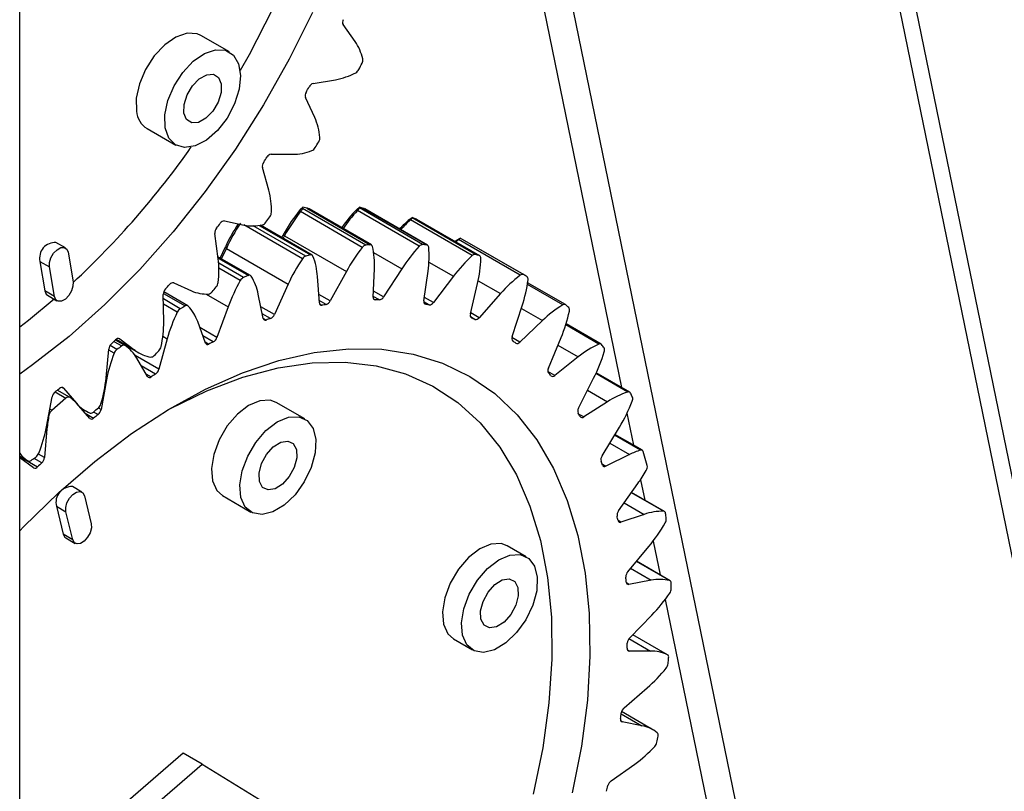
# Model space of a CAD drawing. Units: inches. Extents: x 0.1 to 10.9, y 0.1 to 8.2.
# Drawn here: x 2.6 to 2.7, y 5.7 to 5.7 of the extents above; entities that cross this region are included whole.
import ezdxf

# ---------------------------------------------------------------- set-up
doc = ezdxf.new("R2010")
doc.units = ezdxf.units.IN
doc.header["$MEASUREMENT"] = 0

msp = doc.modelspace()

# ---------------------------------------------------------------- linework, layer by layer
at = {"color": 7, "linetype": 'Continuous', "lineweight": 25}
for p, q in [((2.764140127332011, 5.342471516519033), (2.64373114760606, 5.929162714163428)), ((2.763232321338436, 5.341725324822624), (2.642782582781163, 5.928615119345898)), ((2.62423384506922, 5.182750225331261), (2.624233845069218, 5.917907160990095)), ((2.64604889616312, 5.737918706981309), (2.64526668985126, 5.739008617435082)), ((2.637881660077307, 5.737236298531722), (2.636025736767106, 5.738307700253275)), ((2.643329087636832, 5.735188141285149), (2.644786380478146, 5.735429335825845)), ((2.643424155440666, 5.732973764923839), (2.642819071519315, 5.734268777227617)), ((2.632526458612649, 5.732246115914653), (2.63438238192285, 5.7311747141931)), ((2.640598169176426, 5.730593059646076), (2.641977045181495, 5.730578716515208)), ((2.640441161422573, 5.72823775528231), (2.64002313535299, 5.729716605369867)), ((2.642503709982008, 5.726999095140323), (2.64265294278386, 5.727133033319803)), ((2.64265294278386, 5.727133033319803), (2.642628312564084, 5.727048731800902)), ((2.646744200889941, 5.724672680046051), (2.642628312564084, 5.727048731800902)), ((2.642920710135666, 5.727075794485269), (2.64265294278386, 5.727133033319803)), ((2.642920710135666, 5.727075794485269), (2.647036598461616, 5.724699742730413)), ((2.647114661496965, 5.724683948740505), (2.643058846541007, 5.727025320877073)), ((2.646180713296648, 5.727009895951187), (2.646346650682617, 5.727143883192592)), ((2.650225879267944, 5.724596712691265), (2.646204712096049, 5.726918083087842)), ((2.646346650682617, 5.727143883192592), (2.64633102374373, 5.727085811923133)), ((2.650446912069589, 5.724709760168286), (2.64633102374373, 5.727085811923133)), ((2.646605325178947, 5.727060413857574), (2.646346650682617, 5.727143883192592)), ((2.646605325178947, 5.727060413857574), (2.650721213504893, 5.724684362102711)), ((2.6507709551333, 5.724668686334384), (2.646696061031147, 5.727021072627607)), ((2.637555400036713, 5.72624600153779), (2.638833218099653, 5.725976356249166)), ((2.646523371287683, 5.724526990968077), (2.642502204115789, 5.726848361364654)), ((2.649593660368463, 5.726342623822014), (2.649775102733384, 5.726473579647373)), ((2.65366901598067, 5.723986936974648), (2.649647848808777, 5.726308307371224)), ((2.649775102733384, 5.726473579647373), (2.649770734303349, 5.726441538369111)), ((2.65388662262921, 5.724065486614272), (2.649770734303349, 5.726441538369111)), ((2.650022435580218, 5.726364096589164), (2.649775102733384, 5.726473579647373)), ((2.650022435580218, 5.726364096589164), (2.65413832390616, 5.723988044834291)), ((2.654161800273988, 5.723977721235591), (2.650067806562633, 5.726341133498511)), ((2.64325295560541, 5.724023257845669), (2.639889226544261, 5.725965097299456)), ((2.63714889478815, 5.723788443204104), (2.63692479054684, 5.725426848397886)), ((2.641280034010805, 5.725162201239144), (2.641379923725553, 5.725344547096958)), ((2.641370449572532, 5.725110005446377), (2.641462189717833, 5.725277474494913)), ((2.641379923725553, 5.725344547096958), (2.641462189718073, 5.725277474494782)), ((2.641462189717971, 5.725277474494832), (2.645483356889935, 5.722956104098215)), ((2.652548995583153, 5.724908773565605), (2.652686510700891, 5.725008235342717)), ((2.652686510700891, 5.725008235342717), (2.652882003848269, 5.725133129049831)), ((2.656796245216231, 5.722707676318636), (2.652775078044337, 5.725029046715212)), ((2.652882003848269, 5.725133129049831), (2.652890964290649, 5.725126490092786)), ((2.653034034310674, 5.725045488035849), (2.652882003848269, 5.725133129049831)), ((2.657006852616512, 5.722750438337949), (2.652890964290649, 5.725126490092786)), ((2.6571925993606, 5.722644944643406), (2.653034097095661, 5.725045596901635)), ((2.627213134213254, 5.724491684891563), (2.626594493109854, 5.724848818798747)), ((2.63728517154763, 5.723831298547866), (2.637619847892772, 5.72456778641413)), ((2.63737266539754, 5.723780789423429), (2.637677116054155, 5.724450762720542)), ((2.637619847892772, 5.72456778641413), (2.637677116054407, 5.724450762720434)), ((2.637677116054294, 5.724450762720462), (2.641698283226257, 5.722129392323845)), ((2.627385035201106, 5.724209338439322), (2.627706150358402, 5.722283885554943)), ((2.63924924656261, 5.722697462176104), (2.637130847101889, 5.723920388154067)), ((2.625547772583388, 5.723615769166331), (2.625868887740684, 5.721690316281952)), ((2.625547772583388, 5.723615769166331), (2.626166413686789, 5.723258635259148)), ((2.626487528844085, 5.721333182374769), (2.626166413686789, 5.723258635259148)), ((2.64723381133965, 5.721297356212452), (2.647308545589766, 5.723125033359158)), ((2.64908693137241, 5.723130257180524), (2.64789963775405, 5.72129931200758)), ((2.643729957722822, 5.720913389737679), (2.643606461126094, 5.722623015497291)), ((2.645483356889935, 5.722956104098215), (2.644432666206458, 5.721038097880871)), ((2.650527423361607, 5.721056000589587), (2.650799161324247, 5.722971718715167)), ((2.652449836080309, 5.722648991981973), (2.651145434855455, 5.720935171922552)), ((2.634250742402843, 5.722218345534245), (2.63540652078639, 5.72169782565605)), ((2.641698283226257, 5.722129392323845), (2.640801447789638, 5.72015581867116)), ((2.653556712770349, 5.72019328592174), (2.654020992515678, 5.722165588987534)), ((2.65973666180316, 5.720800495376814), (2.657275609167582, 5.722221230822128)), ((2.626487528844085, 5.721333182374769), (2.625868887740684, 5.721690316281952)), ((2.626040788728536, 5.721407969829712), (2.626659429831936, 5.721050835922528)), ((2.633601414464513, 5.719698886270534), (2.633574911836924, 5.721469944002557)), ((2.635169275160361, 5.720728331260048), (2.633605772862927, 5.721630921924175)), ((2.640073395690641, 5.719910405884169), (2.639753696057773, 5.72147390824898)), ((2.655516852211299, 5.721520210863817), (2.654116761612002, 5.719951656795911)), ((2.637793861186293, 5.720663696441891), (2.637065607009607, 5.718666961378682)), ((2.656271938717533, 5.718723377959906), (2.656921136784969, 5.720719880804101)), ((2.636324165890584, 5.718304873619069), (2.63581351268071, 5.719696579923474)), ((2.658237619445303, 5.719762448380809), (2.656764828920493, 5.71836491591885)), ((2.662052378115652, 5.718239176177802), (2.659776110170774, 5.719553237691795)), ((2.630738458661803, 5.718576225635669), (2.631753219516851, 5.717813378089912)), ((2.633834201271994, 5.718583083138213), (2.633286486268687, 5.716595972999015)), ((2.658628517268173, 5.71667041255218), (2.659451973843397, 5.718658332653271)), ((2.629856969980501, 5.716036234893389), (2.630028504139045, 5.717910864444658)), ((2.631080034416288, 5.718148198172705), (2.630467803880185, 5.718501631338161)), ((2.630491298976221, 5.718523244623876), (2.631975075066727, 5.717666678919341)), ((2.632543830572317, 5.716123155737783), (2.631850608697024, 5.717320214202739)), ((2.660567462859556, 5.717404566944325), (2.659046155588936, 5.7162010035327)), ((2.660587753467619, 5.714068099333799), (2.661571947416431, 5.716014795098685)), ((2.66391740527902, 5.715107726665138), (2.661741029945793, 5.716364121401896)), ((2.627076220415518, 5.715379445350104), (2.627933301396882, 5.714386796072398)), ((2.629884320989681, 5.715921716025737), (2.629526138624967, 5.7139768591041)), ((2.625977045011021, 5.712860629707023), (2.626343799369558, 5.71480804971213)), ((2.627241836011307, 5.714720575737117), (2.626319435454938, 5.713923231945096)), ((2.627476512325219, 5.714780816817276), (2.626677856760467, 5.715241870860996)), ((2.628794462737252, 5.713401075987604), (2.627930054880566, 5.714383830946212)), ((2.628186885611834, 5.714091837215794), (2.628515552516443, 5.713902101850395)), ((2.642779532849519, 5.713371476745349), (2.640923609539318, 5.714442878466901)), ((2.66246812648961, 5.714485282902363), (2.660923282296503, 5.713495451019019)), ((2.662117476711642, 5.710959168215864), (2.663246247596613, 5.712832674953906)), ((2.626009077264391, 5.712723294678872), (2.625846308882795, 5.710852625471679)), ((2.664738717993781, 5.711330641859057), (2.662959957898046, 5.712357498205073)), ((2.624233845069219, 5.710949361139129), (2.624774763909788, 5.710637095339234)), ((2.663908401491206, 5.711052530818186), (2.662365386674554, 5.710292683475282)), ((2.665060664583291, 5.710336111532038), (2.664801860781738, 5.711242825170075)), ((2.625137626901583, 5.710183330842777), (2.624233845069219, 5.710849013353912)), ((2.628277323012924, 5.708612984147337), (2.627658681909524, 5.708970118054521)), ((2.663192568986867, 5.707394667761382), (2.664447382421271, 5.709164222543736)), ((2.628440273130048, 5.708374250697038), (2.628888116176461, 5.706552964671253)), ((2.637424331384861, 5.708381294128278), (2.639280254695062, 5.707309892406726)), ((2.666180800524125, 5.707348627193233), (2.66403736284725, 5.708586007425715)), ((2.626620912253785, 5.707693455420164), (2.627068755300198, 5.705872169394377)), ((2.626620912253785, 5.707693455420164), (2.627239553357185, 5.70733632151298)), ((2.627687396403598, 5.705515035487193), (2.627239553357185, 5.70733632151298)), ((2.664864638588635, 5.707162676386113), (2.663348789409069, 5.70664529025601)), ((2.627687396403598, 5.705515035487193), (2.627068755300198, 5.705872169394377)), ((2.627231705417322, 5.705633435944079), (2.627850346520722, 5.705276302036895)), ((2.657192030068197, 5.704408891411009), (2.655954747861396, 5.705123159225377)), ((2.663795377307856, 5.703433126969269), (2.665155629289792, 5.705069673755331)), ((2.666542003718511, 5.70284838143281), (2.664357522685621, 5.704109455490381)), ((2.665321136395196, 5.702879590908377), (2.663857343054334, 5.702613161457029)), ((2.663916003578645, 5.699139594229809), (2.665359358808175, 5.700616260966595)), ((2.666378798235496, 5.698030721782945), (2.664111501648754, 5.699339604242124)), ((2.652455469706939, 5.699061574886755), (2.65369275191374, 5.698347307072387)), ((2.665270399229523, 5.69827360253011), (2.663882697173556, 5.698262504521741)), ((2.663552467119203, 5.694584569231881), (2.665055225743362, 5.6958771090924)), ((2.665426882637939, 5.693157994583839), (2.663387967140443, 5.694335035446523)), ((2.664713260194476, 5.693420341453143), (2.663424435452797, 5.693664757116745)), ((2.634869876634911, 5.69163572369015), (2.628977371620197, 5.686542109792713)), ((2.636107158841711, 5.690921455875781), (2.634869876634911, 5.69163572369015)), ((2.630214653826997, 5.685827841978345), (2.636107158841711, 5.690921455875781)), ((2.636107158841711, 5.690921455875781), (2.640322299980572, 5.688307952418104)), ((2.662710737188141, 5.689842845360022), (2.664248223951868, 5.690930034875498))]:
    msp.add_line(p, q, dxfattribs=at)
at = {"color": 1, "linetype": 'Continuous', "lineweight": 25}
for p, q in [((2.624233845069219, 5.915363316040185), (2.739105318305817, 5.355653547202815)), ((2.653757769068333, 5.762353132918467), (2.663391867417693, 5.715411113214717)), ((2.642622287118563, 5.723778916633854), (2.638805761043739, 5.725982150239703)), ((2.64283928750547, 5.723954855102147), (2.639431572426076, 5.72592208714377)), ((2.639818633549521, 5.725954193130787), (2.643144980053473, 5.724033934167919)), ((2.637142702432077, 5.72383371494145), (2.639110258547134, 5.722697868973413)), ((2.647257713508299, 5.724186242176202), (2.64908693137241, 5.723130257180524)), ((2.638796290485993, 5.722568072002308), (2.637179866257063, 5.723501213847186)), ((2.638586682454789, 5.72236477304848), (2.637196513486781, 5.723167300511435)), ((2.650859565299461, 5.723567035762645), (2.652449836080309, 5.722648991981973)), ((2.654064219081532, 5.722358798119799), (2.655516852211299, 5.721520210863817)), ((2.659556217957035, 5.720779936147834), (2.657258306496434, 5.7221064921975)), ((2.634681595730792, 5.720535101686691), (2.633579379372198, 5.721171397646576)), ((2.63357954117951, 5.721532738988283), (2.63499868395819, 5.720713485300456)), ((2.636360058403288, 5.721491413170074), (2.637793861186293, 5.720663696441891)), ((2.644432666206458, 5.721038097880871), (2.643689978495682, 5.721466842370219)), ((2.647629689094258, 5.721107533274201), (2.647235357797123, 5.721335175886527)), ((2.64789963775405, 5.72129931200758), (2.647249244154379, 5.72167477624069)), ((2.647258894844902, 5.721171993220998), (2.647371866715907, 5.721106775948056)), ((2.651145434855455, 5.720935171922552), (2.650558357779175, 5.721274084304734)), ((2.63448282181337, 5.720307780410533), (2.633584542828826, 5.720826345830335)), ((2.640801447789638, 5.72015581867116), (2.639919055302818, 5.720665213011038)), ((2.644168913852799, 5.720810328539607), (2.643718624968492, 5.721070274779407)), ((2.643742406241472, 5.720851174209127), (2.643896809940097, 5.720762038851211)), ((2.65087372243906, 5.720782532798554), (2.650524159326424, 5.720984331288078)), ((2.650564729982998, 5.720869548592085), (2.650634415031384, 5.720829320269935)), ((2.65686708163962, 5.720553643014978), (2.658237619445303, 5.719762448380809)), ((2.640548222548468, 5.719895798688301), (2.640013231161582, 5.720204642642021)), ((2.640072995095549, 5.719912365008636), (2.640266305040139, 5.719800769553001)), ((2.653847746949369, 5.719840663611495), (2.653563009201202, 5.720005039214679)), ((2.654116761612002, 5.719951656795911), (2.65357363997478, 5.720265194243246)), ((2.653605629934185, 5.719948806454835), (2.653630883933386, 5.719934227631415)), ((2.637065607009607, 5.718666961378682), (2.635956339335807, 5.71930732797618)), ((2.66190361552698, 5.71823536990255), (2.659752221883789, 5.719477343016624)), ((2.630713933878946, 5.718590383491453), (2.630738458661803, 5.718576225635669)), ((2.633546581811815, 5.71874912231833), (2.633834201271994, 5.718583083138213)), ((2.636827066832383, 5.718378960275155), (2.636154521836706, 5.718767212236982)), ((2.656764828920493, 5.71836491591885), (2.656255564348938, 5.71865890809821)), ((2.630562766413993, 5.717889325471678), (2.630115076009366, 5.718147771641088)), ((2.630367938981644, 5.718407684833116), (2.63087776822772, 5.718113366674094)), ((2.631753219516851, 5.717813378089912), (2.630504491856967, 5.718534253223704)), ((2.636296952228657, 5.718379040243578), (2.636539964806121, 5.718238752068726)), ((2.659248120547502, 5.718166207049108), (2.660567462859556, 5.717404566944325)), ((2.630378090472581, 5.717641714482256), (2.630022651655213, 5.71784690494392)), ((2.633286486268687, 5.716595972999015), (2.631747981974812, 5.717484132622859)), ((2.633066547978527, 5.716284719744977), (2.632140772124335, 5.716819158769749)), ((2.632444462444886, 5.716294745040326), (2.632778975641664, 5.716101634682295)), ((2.659046155588936, 5.7162010035327), (2.658592365474972, 5.716462970989358)), ((2.663799893722867, 5.715115759290185), (2.661719084322073, 5.716316984988455)), ((2.627007251948239, 5.715419259998785), (2.627076220415518, 5.715379445350104)), ((2.629847812497802, 5.715942791929486), (2.629884320989681, 5.715921716025737)), ((2.626533481511934, 5.715129500085405), (2.627241836011307, 5.714720575737117)), ((2.661175837393425, 5.715231305518053), (2.66246812648961, 5.714485282902363)), ((2.627933301396882, 5.714386796072398), (2.627921310446625, 5.714393718300637)), ((2.629526138624967, 5.7139768591041), (2.629346517831787, 5.714080551980837)), ((2.626140049834229, 5.713616006608126), (2.626121338203382, 5.713626808602686)), ((2.626319435454938, 5.713923231945096), (2.626191114160411, 5.713997310251626)), ((2.628494049105846, 5.71374261960456), (2.629045092884871, 5.713424508802108)), ((2.629328413602514, 5.713647464469379), (2.629037293927918, 5.713815524280269)), ((2.660923282296503, 5.713495451019019), (2.66058827987505, 5.713688843800444)), ((2.663735805691105, 5.713735278422257), (2.664160854090397, 5.711664235589737)), ((2.62595621856122, 5.71275380935869), (2.626009077264391, 5.712723294678872)), ((2.664619829506656, 5.711338254328436), (2.66293268089422, 5.712312224490858)), ((2.662621370053295, 5.711795518252361), (2.663908401491206, 5.711052530818186)), ((2.62423384506922, 5.710949643587076), (2.624768344490848, 5.710641083638853)), ((2.624233845069219, 5.710924324221973), (2.62539962678738, 5.710251332761104)), ((2.625846308882795, 5.710852625471679), (2.625449645185266, 5.711081614550094)), ((2.625674043767451, 5.710510498107071), (2.625165334654507, 5.710804169626999)), ((2.662365386674554, 5.710292683475282), (2.662122886659602, 5.710432675754094)), ((2.664621917140134, 5.709417711838263), (2.664894118806145, 5.708091412738388)), ((2.666122463283889, 5.707364901761504), (2.664028606724734, 5.708573659423974)), ((2.663561511593591, 5.70791495558764), (2.664864638588635, 5.707162676386113)), ((2.663348789409069, 5.70664529025601), (2.663155889780984, 5.70675664884097)), ((2.665440709975901, 5.705428154327421), (2.665893310515384, 5.703222864047889)), ((2.666510618121043, 5.702860923711524), (2.664354390683872, 5.704105687315465)), ((2.663979192426519, 5.703654278671801), (2.665321136395196, 5.702879590908377)), ((2.663857343054334, 5.702613161457029), (2.663703374916591, 5.702702045371001)), ((2.666221557223347, 5.701623486205292), (2.675975388852405, 5.654098067643504)), ((2.666372006728912, 5.69803434927587), (2.66411131846553, 5.699339416831176)), ((2.663868008770401, 5.699083185309706), (2.665270399229523, 5.69827360253011)), ((2.663882697173556, 5.698262504521741), (2.663770184620837, 5.698327456635881)), ((2.663424435452797, 5.693664757116745), (2.66335522593811, 5.693704710919134)), ((2.663360978327195, 5.6942009971584), (2.664713260194476, 5.693420341453143))]:
    msp.add_line(p, q, dxfattribs=at)
at = {"color": 7, "linetype": 'Continuous', "lineweight": 25, "flags": 128}
for points in [[(2.643288096511896, 5.739807943522876), (2.641771961506458, 5.736762438797762), (2.640093462141056, 5.733788878363314), (2.63826611270564, 5.730911203579723), (2.636304625943399, 5.728152583792301), (2.634224794592407, 5.725535229785535), (2.632043364231782, 5.723080214954908), (2.629777898456126, 5.720807305636312), (2.627446637463793, 5.718734801959129), (2.625068351197535, 5.716879390504356), (2.624233845069218, 5.716287879967235)], [(2.64068681225368, 5.740018552045648), (2.639152055855337, 5.737045013284988), (2.638580902227202, 5.736029846621553)], [(2.636025736767106, 5.738307700253275), (2.635771504886552, 5.738416924988615), (2.635123927359183, 5.738450932746354), (2.634401016445058, 5.738202914483861), (2.633667005951338, 5.737694907712171), (2.632987115931542, 5.736972051062296), (2.632421757597578, 5.736098573519786), (2.632021165518451, 5.735152087397482), (2.631820934058364, 5.734216692140939), (2.631838854661244, 5.733375501723615)], [(2.633694777971444, 5.732304100002063), (2.633676857368564, 5.733145290419388), (2.633877088828652, 5.73408068567593), (2.634277680907778, 5.735027171798234), (2.634843039241743, 5.735900649340746), (2.635522929261538, 5.736623505990619), (2.636256939755258, 5.737131512762309), (2.636979850669384, 5.737379531024802), (2.637627428196752, 5.737345523267063), (2.63814213223221, 5.737032511227608), (2.638478229063465, 5.736468307399775), (2.638605855012123, 5.735703043769632), (2.63851366995257, 5.734804717369024), (2.638209864931893, 5.733853148440883), (2.637721434359407, 5.732932888060368), (2.637091777434919, 5.732125705400782), (2.636376841939373, 5.731503322183695), (2.635640153028993, 5.731121039889225), (2.63494716874637, 5.731012825976856), (2.634359463786128, 5.731188295727591), (2.633929258313084, 5.73163185788404), (2.633694777971444, 5.732304100002063)], [(2.637350642514396, 5.735156209542586), (2.637339804108753, 5.734592615626299), (2.637145091673396, 5.733970087833741), (2.636796148411535, 5.733383400378099), (2.636346097771609, 5.732921871106158), (2.635863455883829, 5.7326557636658), (2.635421700600449, 5.732625590502549), (2.635088085158842, 5.732835945206988), (2.634913399485761, 5.733254803182237), (2.634924237891404, 5.733818397098523), (2.635118950326761, 5.734440924891081), (2.635467893588622, 5.735027612346723), (2.635917944228548, 5.735489141618665), (2.636400586116328, 5.735755249059022), (2.636842341399708, 5.735785422222275), (2.637175956841315, 5.735575067517835), (2.637350642514396, 5.735156209542586)], [(2.652589797359167, 5.724885219201679), (2.652609734153961, 5.724901125365832), (2.652775078044337, 5.725029046715212)], [(2.626166413686789, 5.723258635259148), (2.62617183288961, 5.723540432217291), (2.626269189107289, 5.723851696113569), (2.626443660738219, 5.724145039841392), (2.626668686058182, 5.724375804477361), (2.626910007002072, 5.724508858197541), (2.627130884643762, 5.724523944779166), (2.627297692364566, 5.724418767426947), (2.627385035201106, 5.724209338439322)], [(2.627706150358402, 5.722283885554943), (2.62770073115558, 5.7220020885968), (2.627603374937902, 5.72169082470052), (2.627428903306971, 5.721397480972699), (2.627203877987008, 5.72116671633673), (2.626962557043118, 5.721033662616549), (2.626741679401428, 5.721018576034925), (2.626574871680625, 5.721123753387143), (2.626487528844085, 5.721333182374769)], [(2.626486192311507, 5.721150843814343), (2.624810823804556, 5.719776886659333), (2.624233845069219, 5.719334564551952)], [(2.625868887740684, 5.721690316281952), (2.625956230577225, 5.721480887294327), (2.626040788728536, 5.721407969829712)], [(2.624233845069219, 5.706087240820927), (2.624489250876766, 5.706353670770274), (2.626770935107973, 5.708583572403594), (2.629114283975424, 5.710609215882553), (2.631500430211904, 5.712414291916919), (2.633910161970949, 5.71398426709583), (2.636324077509335, 5.715306500902277), (2.638722741398504, 5.71637034748711), (2.641086841007215, 5.71716724138316), (2.643397341995484, 5.717690766469343), (2.645635641567908, 5.717936707629493), (2.647783718252427, 5.717903084689997), (2.649824276998627, 5.717590168362995), (2.651740888427313, 5.717000478066762), (2.653518121110209, 5.716138761640828), (2.65514166581475, 5.715011957119176), (2.656598450713603, 5.713629136869264), (2.657876746631338, 5.712001434546657), (2.658966261480851, 5.710141955453385), (2.659858223129199, 5.708065671021751), (2.660545450025653, 5.705789298273163), (2.661022409023327, 5.703331165222504), (2.661285259928819, 5.700711063311745), (2.661331886421191, 5.697950088060871), (2.661161913091342, 5.695070469219178), (2.660776708464583, 5.692095391784391), (2.660179373982071, 5.689048809330695)], [(2.6337995940084, 5.713917709707654), (2.634052142634756, 5.714055169029154), (2.636416008840446, 5.715201810341986), (2.638752373314138, 5.716081639704854), (2.64104130301792, 5.716687150723855), (2.643263269610615, 5.717013177392471), (2.645399316056696, 5.717056938166118), (2.647431218361035, 5.716818059693306), (2.649341641049599, 5.716298580000939), (2.651114285069606, 5.715502931106587), (2.652734026847293, 5.714437901206082), (2.654187047316919, 5.713112576759014), (2.655460949820157, 5.711538264966269), (2.656544865870014, 5.709728397300977), (2.657429547876932, 5.707698414915916), (2.658107448045957, 5.705465636905044), (2.658572782771868, 5.703049112543094), (2.658821581982857, 5.700469458763881), (2.658851723011778, 5.697748684263888), (2.658662948706001, 5.694910001731831), (2.658256869621344, 5.691977629806182), (2.657636950281375, 5.688976586450286)], [(2.640923609539318, 5.714442878466901), (2.64052820270821, 5.714585516963223), (2.63985756562815, 5.714553055436167), (2.639126188117678, 5.714241505017233), (2.638399056278196, 5.713678548328358), (2.637740778964608, 5.712914206541845), (2.637209847005028, 5.712016394779684), (2.636853436034023, 5.711064887556924), (2.636703214730448, 5.71014423046593), (2.636772530916363, 5.709336227929472)], [(2.638628454226564, 5.70826482620792), (2.638559138040649, 5.709072828744378), (2.638709359344224, 5.709993485835373), (2.639065770315229, 5.710944993058131), (2.639596702274809, 5.711842804820293), (2.640254979588397, 5.712607146606805), (2.640982111427879, 5.71317010329568), (2.641713488938351, 5.713481653714615), (2.642384126018411, 5.713514115241671), (2.642934433620452, 5.713264603527714), (2.643315514499049, 5.712755288783494), (2.643493507945792, 5.712031425859124), (2.643452598461827, 5.711157333152058), (2.643196421034332, 5.710210677635208), (2.642747738151956, 5.709275573805578), (2.642146417257811, 5.708435109742063), (2.641445888352195, 5.707763964365025), (2.640708396502592, 5.707321771886486), (2.63999947109627, 5.707147823048693), (2.639382103266647, 5.707257573969247), (2.63891114885466, 5.707641272797223), (2.638628454226564, 5.70826482620792)], [(2.642230613545153, 5.711378613760096), (2.642253468937495, 5.710834955446941), (2.642090046102671, 5.710216048874267), (2.641765224685851, 5.709616116957362), (2.641328455803232, 5.709126493892179), (2.640846233557875, 5.708821720351947), (2.640391971915277, 5.708748195345389), (2.640034828092635, 5.708917112388245), (2.639829173999427, 5.709302755391978), (2.639806318607086, 5.709846413705134), (2.63996974144191, 5.710465320277807), (2.64029456285873, 5.711065252194712), (2.640731331741348, 5.711554875259895), (2.641213553986706, 5.711859648800127), (2.641667815629303, 5.711933173806686), (2.642024959451946, 5.711764256763829), (2.642230613545153, 5.711378613760096)], [(2.636772530916363, 5.709336227929472), (2.637055225544459, 5.708712674518775), (2.637424331384861, 5.708381294128278)], [(2.627239553357185, 5.70733632151298), (2.627228125661014, 5.707608150669557), (2.627309837078426, 5.707917603955894), (2.627472247786836, 5.708217569914347), (2.627690632228145, 5.708462381446938), (2.627931743350824, 5.708614768217054), (2.628158874172122, 5.708651530720334), (2.628337446083444, 5.708567072198906), (2.628440273130048, 5.708374250697038)], [(2.628888116176461, 5.706552964671253), (2.628899543872632, 5.706281135514674), (2.62881783245522, 5.705971682228338), (2.62865542174681, 5.705671716269885), (2.6284370373055, 5.705426904737294), (2.628195926182821, 5.705274517967178), (2.627968795361523, 5.705237755463898), (2.627790223450202, 5.705322213985326), (2.627687396403598, 5.705515035487193)], [(2.627068755300198, 5.705872169394377), (2.627171582346802, 5.70567934789251), (2.627231705417322, 5.705633435944079)], [(2.655954747861396, 5.705123159225377), (2.655559341030287, 5.7052657977217), (2.654888703950228, 5.705233336194643), (2.654157326439755, 5.704921785775709), (2.653430194600273, 5.704358829086835), (2.652771917286686, 5.703594487300322), (2.652240985327106, 5.70269667553816), (2.6518845743561, 5.701745168315401), (2.651734353052525, 5.700824511224407), (2.65180366923844, 5.700016508687949)], [(2.653040951445241, 5.69930224087358), (2.652971635259326, 5.700110243410038), (2.653121856562901, 5.701030900501033), (2.653478267533906, 5.701982407723792), (2.654009199493486, 5.702880219485953), (2.654667476807074, 5.703644561272467), (2.655394608646556, 5.704207517961341), (2.656125986157028, 5.704519068380276), (2.656796623237088, 5.704551529907332), (2.65734693083913, 5.704302018193374), (2.657728011717726, 5.703792703449155), (2.65790600516447, 5.703068840524787), (2.657865095680505, 5.702194747817719), (2.657608918253009, 5.70124809230087), (2.657160235370634, 5.700312988471238), (2.656558914476489, 5.699472524407724), (2.655858385570872, 5.698801379030686), (2.65512089372127, 5.698359186552147), (2.654411968314947, 5.698185237714355), (2.653794600485325, 5.698294988634908), (2.653323646073337, 5.698678687462883), (2.653040951445241, 5.69930224087358)], [(2.656643110763831, 5.702416028425757), (2.656665966156172, 5.701872370112602), (2.656502543321348, 5.701253463539929), (2.656177721904528, 5.700653531623023), (2.65574095302191, 5.70016390855784), (2.655258730776552, 5.699859135017608), (2.654804469133956, 5.699785610011049), (2.654447325311312, 5.699954527053905), (2.654241671218105, 5.70034017005764), (2.654218815825763, 5.700883828370795), (2.654382238660587, 5.701502734943468), (2.654707060077407, 5.702102666860372), (2.655143828960026, 5.702592289925556), (2.655626051205384, 5.702897063465787), (2.65608031284798, 5.702970588472348), (2.656437456670623, 5.702801671429491), (2.656643110763831, 5.702416028425757)], [(2.65180366923844, 5.700016508687949), (2.652086363866537, 5.699392955277252), (2.652455469706939, 5.699061574886755)]]:
    msp.add_lwpolyline(points, dxfattribs=at)
at = {"color": 7, "linetype": 'Continuous', "lineweight": 25}
for centre, radius, start, end in [((2.64557291767162, 5.739156373465922), 0.0003400107683762386, 149.2878214468893, 205.757477298282), ((2.643366995936458, 5.736055532571211), 0.003265579230123104, 12.78402870668576, 34.78854896127057), ((2.576689280120998, 5.771656591194137), 0.07816558077494783, 332.9437012241893, 333.2714702254829), ((2.64613085110401, 5.736709218229926), 0.0004263793399399722, 330.6981379661124, 9.300856558595063), ((2.643994625272246, 5.739842622930914), 0.004483746132179861, 280.1708162831478, 297.968160363974), ((2.645844260568481, 5.736320591370291), 0.0005059406988052503, 300.024238959355, 334.3700497089884), ((2.643199723110059, 5.734385826872489), 0.0003982414505062474, 146.5179229678476, 197.0925640366758), ((2.580155214842567, 5.76962790693012), 0.07182900619458454, 330.8183607423641, 331.1430980663794), ((2.643449419650618, 5.734780821273534), 0.0004247227159025778, 106.4583931080997, 154.8200677495178), ((2.633292716009332, 5.733486646256339), 0.001458103537688261, 184.3716344165379, 238.2969829931572), ((2.639727884284877, 5.731311237391911), 0.00405295179487002, 5.175572123660832, 24.21750305096055), ((2.57616158652471, 5.771931120354953), 0.07876033638012743, 328.696184290332, 329.0223011141817), ((2.643282101315557, 5.731653927369245), 0.0004827550064196929, 327.2583597617285, 2.721118854620654), ((2.589519005917016, 5.763323867500016), 0.05609216178112085, 312.9133043466127, 324.8779470623191), ((2.641959900219944, 5.734181099649239), 0.003602423933139735, 270.2726879632977, 290.8773742938337), ((2.643060408012883, 5.731229669943755), 0.0004531945867814302, 293.8552959135853, 330.8816613614506), ((2.580689967391626, 5.769287853005723), 0.07119531126325994, 326.5681466746934, 326.8948081028788), ((2.640651873618433, 5.730230227020839), 0.0003667856063531898, 98.41946850165816, 151.9774992627643), ((2.640471090716735, 5.729793292938409), 0.0004544722115561729, 143.5714520908325, 189.7145588135058), ((2.635579772649409, 5.726927522603511), 0.005034859528968124, 358.6145783295428, 15.08384177263226), ((2.650492369143432, 5.720364196984217), 0.01038463040937415, 140.2890242445736, 151.3414652710167), ((2.653134306807392, 5.72022254724714), 0.009717024500483094, 135.6931592418397, 144.9593651296253), ((2.65395197866343, 5.719731632208735), 0.01056717632595664, 137.1506553692296, 145.2770709905758), ((2.637549740599046, 5.725936543857546), 0.0003095094265084955, 88.95227758173527, 149.2646000605496), ((2.57779792245396, 5.770838773197362), 0.07679250650377915, 324.4198496054177, 324.7515141395105), ((2.640083969198951, 5.726833740629996), 0.0005299287505085581, 323.6985106694863, 356.9766578812734), ((2.651281631924131, 5.71990617521094), 0.01119251094414056, 141.6654030227299, 151.3210514408421), ((2.655147476722629, 5.719883711823162), 0.008518357840847045, 130.6912066988007, 136.7283094066798), ((2.655973318922989, 5.719353321695018), 0.009401244487939737, 132.2861167266496, 137.7049073041888), ((2.637427536017396, 5.725456479655211), 0.0005036179301572088, 140.3949064035657, 183.3730471993847), ((2.583053412508861, 5.767590299955548), 0.0682847521077288, 322.2418682418874, 322.5777473472523), ((2.647232166273488, 5.720194655535551), 0.0105603474532527, 146.2773113802121, 155.5368056152674), ((2.647974362998058, 5.719766176147452), 0.01131276473627361, 145.9505436173297, 155.5375110782069), ((2.639396078503676, 5.728852613248552), 0.002930813225187315, 258.9276012490672, 282.585243865053), ((2.639921245688186, 5.7263695019213), 0.0003939664410823441, 286.7338410432817, 327.4830633703549), ((2.626555817776754, 5.723820850961999), 0.00102869512236657, 87.84537159963843, 191.4996006510383), ((2.655302799090668, 5.717584804817668), 0.01119251093788858, 141.6654030189912, 151.3210514425623), ((2.646815054246068, 5.724325076577806), 0.0003547511370113525, 101.52099120315, 145.3074977334771), ((2.648930502795167, 5.702644007810132), 0.02213689943281011, 94.90789327491281, 95.66793076724696), ((2.647049090621131, 5.724567918053284), 0.0001324152542183851, 8.620549514827623, 95.41337938174732), ((2.642004078037333, 5.723395924033307), 0.005311380025206943, 357.0765358586239, 12.96724494946128), ((2.658087604081552, 5.717315249400783), 0.01071570924836709, 137.1944044073295, 147.134965511477), ((2.650458729695302, 5.724414046371455), 0.0002959498368208633, 92.28849643235087, 141.8865531174164), ((2.64889909122281, 5.706499213854428), 0.01827620711260652, 84.27815363571965, 85.14177320330681), ((2.650698333281064, 5.724542620662514), 0.0001435762533001047, 358.8248682250775, 80.83028523432401), ((2.644403115789212, 5.723930535571352), 0.006467513297237814, 351.4744031524526, 5.40439403117759), ((2.631033912158652, 5.723012664639215), 0.006163995858272243, 352.8452946607119, 7.230216695247238), ((2.651995530164913, 5.717444805753458), 0.01131276473065267, 145.9505436138749, 155.5375110796909), ((2.642977170635612, 5.723562999645353), 0.0004154063752480933, 109.3855646138456, 148.6829787245471), ((2.649884893112564, 5.697349350934157), 0.02752259817683731, 104.1751270214992, 104.8324613052685), ((2.643186355784239, 5.723909487651294), 0.0001311445256056802, 21.00899985906355, 108.39083197133), ((2.639327655687518, 5.722367815694843), 0.004286409093910616, 3.41323549337505, 21.75472638188512), ((2.660367486940912, 5.716658616731293), 0.009928433451172256, 132.4289572147873, 142.889400141699), ((2.653850462041833, 5.723824969082315), 0.000243220622600168, 81.44990818064386, 138.246293262752), ((2.649317272501668, 5.708766423972853), 0.01596684935402487, 72.4257599455551, 73.37076459713793), ((2.646557920371646, 5.72396924991497), 0.007677931920002541, 346.413391081664, 358.8341115558229), ((2.654070896248578, 5.723837278941571), 0.000165157026538473, 351.5555626396651, 65.90417551117517), ((2.639004664185204, 5.722143525811059), 0.0004729260693038792, 116.1425035218072, 152.1067129278786), ((2.652050781790392, 5.690951191402163), 0.03428277524679475, 112.1767028117547, 112.7445022883817), ((2.639177740286557, 5.722575560229796), 0.0001396897058513907, 35.28881729390954, 118.8869600355916), ((2.636367617634992, 5.720832409046477), 0.003446309375553747, 10.72765786469379, 31.95264789584538), ((2.662185303057534, 5.715618473677078), 0.008904983914077676, 127.2413081051249, 138.4904092459896), ((2.656935008641631, 5.722564264695387), 0.0001995549596272558, 68.89851466997958, 134.0562665430664), ((2.648517415753981, 5.723492571943954), 0.008849313155476718, 341.7404105574172, 353.0367489256046), ((2.649603836011461, 5.709499394861283), 0.01517876174380353, 59.83159445812579, 60.80903263825451), ((2.657109531079636, 5.722466952422734), 0.0001976465921194435, 346.1816815873322, 51.77660324559572), ((2.634115499516881, 5.721449690507228), 0.0005409669525905308, 136.9475073934862, 177.854377113915), ((2.586813745068021, 5.764440081546309), 0.06337801506593002, 317.7404529477695, 318.0934516495167), ((2.634196477297161, 5.721966863094539), 0.0002572705175004526, 77.82336158203593, 146.5191099067485), ((2.581226738454842, 5.768180764730928), 0.07245306636941584, 320.0189227455984, 320.3637014668079), ((2.636592154185398, 5.722324507436264), 0.0005634036845107088, 319.9635389250838, 351.8817822506182), ((2.648183104813947, 5.716856872167267), 0.01106473199913192, 150.146177038291, 159.8761671585456), ((2.636400898069244, 5.723970469899054), 0.002480664837482088, 246.3686030021788, 272.8228722506586), ((2.636474279251706, 5.721822652633954), 0.0003334261210875188, 278.4138801498264, 324.1049986560053), ((2.647385099452537, 5.721261655114444), 0.0001554434350494108, 166.7222028380893, 265.1165598814399), ((2.647554369309657, 5.702862619572367), 0.01824506917107476, 89.76346935225057, 90.57313034322691), ((2.64757383788808, 5.721472029575609), 0.0003687504725040549, 278.7115859842631, 332.0704191668934), ((2.634958493940828, 5.720092410355472), 0.0005221572880439448, 122.0254939162904, 155.6404101999908), ((2.655482622193414, 5.683930967245903), 0.04210160757094644, 119.1131412411701, 119.6082640867301), ((2.635093557683422, 5.72058652285126), 0.0001584944391616797, 50.24850446700899, 126.7692236307177), ((2.633152089738512, 5.718764412124801), 0.002819948382885242, 19.30289060322381, 43.57962624508391), ((2.643871431684427, 5.720901707398163), 0.0001419554819964825, 175.279459517844, 280.2984825841748), ((2.647958942312062, 5.698663410114794), 0.02246887428059852, 99.71102535064932, 100.4157384910431), ((2.644046268544438, 5.721218944012914), 0.0004266245148715398, 286.707048131853, 334.9189431284174), ((2.650696295406258, 5.720997117267275), 0.0001788435436660434, 160.7770503801798, 249.7569748430485), ((2.647792650917782, 5.705658939530626), 0.01543425006448156, 78.48493365305316, 79.39013145036641), ((2.650877544970886, 5.72109388508554), 0.0003113757510798528, 269.2966040500799, 329.3550939182929), ((2.663596781865952, 5.714180472773366), 0.007738156985548102, 121.4773200853443, 133.8333488879356), ((2.659660460527907, 5.720650083136796), 0.0001665182213986912, 54.83328800680265, 128.7565774409), ((2.649163239723507, 5.708940003448824), 0.01589172542811228, 47.24826051706395, 48.19624102012747), ((2.659764141904829, 5.720457321087135), 0.0002408069090597691, 341.9515871131176, 39.14154382609345), ((2.64392280350533, 5.715773297284096), 0.01047257330212998, 154.3427575945201, 164.4368996347715), ((2.640210177785331, 5.719926545367978), 0.0001377309854953516, 186.7294500659828, 294.0487407628717), ((2.649361085007325, 5.693285494104259), 0.02803167591804271, 108.3239578501585, 108.9320465249331), ((2.640356501287355, 5.720335823983474), 0.0004799784394689696, 293.5430020866745, 337.9739619752032), ((2.653751959663285, 5.720109040053946), 0.0002126469267151602, 156.6605856353904, 235.2933832693325), ((2.64818305299172, 5.707009120882373), 0.01402630551653279, 66.18015651417737, 67.14495917267028), ((2.65390057606189, 5.720094124056973), 0.0002589075366837657, 258.2263267392196, 326.6149361122232), ((2.650333172433371, 5.722466988538105), 0.009882226409296223, 337.3311370656264, 347.8242311055415), ((2.626232684801908, 5.719643760360739), 0.007368935859843414, 347.6621741023093, 0.4286251765050546), ((2.630648105062743, 5.718383026237006), 0.0002132833338703401, 64.93590956037947, 143.4016223535514), ((2.636569491634373, 5.718835087205449), 0.0005238289407516588, 299.4534477057166, 341.279275239911), ((2.656501537926061, 5.718609068183681), 0.0002564810353567875, 153.5328203175402, 222.3779145230837), ((2.630587100784288, 5.717842152298455), 0.0005628068683948095, 133.1816846398454, 172.9873590538484), ((2.591404572592299, 5.759925673182063), 0.05693757360466132, 312.9533182956692, 313.332458323557), ((2.659986749923827, 5.676852686799855), 0.0504953118523757, 125.2025718799017, 125.6411812209086), ((2.631005012413667, 5.717974805699171), 0.0001881229029882448, 64.67191309059122, 132.5620755910236), ((2.629746086174966, 5.716134839695447), 0.002415393915780169, 29.3904317765417, 56.3217365847978), ((2.632865756555782, 5.718196795656706), 0.0005798883255917021, 315.991169346933, 347.2889437133556), ((2.636457558548013, 5.718355014233033), 0.000142505025261281, 200.6006060489281, 305.3288948831363), ((2.651920850467415, 5.687107617929546), 0.03472346694265162, 115.7652761997809, 116.2924866329628), ((2.648178037148882, 5.707051168982797), 0.01399218859811591, 53.48971219634608, 54.45608253686859), ((2.656592276128764, 5.718492513642816), 0.000214605789984564, 245.3968770185955, 323.5181618531417), ((2.664657103147148, 5.712317181320341), 0.006527376974635793, 114.9506048818238, 128.7950556357815), ((2.661979279041149, 5.718112379094701), 0.0001444011987202742, 39.92286343006489, 121.5996837937789), ((2.64748174943426, 5.707477161778347), 0.0181242707264229, 35.42403163544233, 36.29247101524471), ((2.661992637464833, 5.717843798999252), 0.0002931430410614091, 338.2933944072992, 28.21822907492962), ((2.639311716645356, 5.714146215140786), 0.009593132556214756, 158.630865110514, 169.3341796215248), ((2.630900615770543, 5.71744467295063), 0.0005584425236275851, 127.2277633179725, 159.3388054454998), ((2.633099532907992, 5.719615836320744), 0.002249758969548379, 233.2427764763678, 261.4876444934959), ((2.632773101673206, 5.717667135505484), 0.0002763531778834381, 268.634796764431, 320.6323367686048), ((2.585890194139251, 5.763952526013461), 0.06615648229839047, 315.3894123550977, 315.7557347159841), ((2.652046319884442, 5.72085156140743), 0.0106832526977318, 333.0802007779741, 343.0409258289526), ((2.658897867179985, 5.716519783035014), 0.0003086075605596961, 150.7846135344046, 211.2205514020794), ((2.621337364336542, 5.716863588006071), 0.008559684194036498, 342.9029690693233, 354.4533040260211), ((2.632670776326179, 5.716214809623561), 0.0001565747719203945, 215.8290029221584, 313.7124321907127), ((2.655574242234634, 5.680614419101611), 0.04217779805436164, 122.2516206456344, 122.714722574436), ((2.632751781010283, 5.716740474108242), 0.0005538865262242819, 304.6309165501501, 344.8773733073207), ((2.64726134607626, 5.706078665226922), 0.01533096053576934, 41.20520885508394, 42.1144678616504), ((2.658909129235405, 5.716318160239335), 0.0001802828762572999, 230.9990598346432, 319.4697569145995), ((2.596207979008783, 5.754312366864473), 0.0495471200496388, 307.7514645828238, 308.1674263750747), ((2.626962149576556, 5.715241097824082), 0.0001793103294788887, 50.49360437676021, 139.3076015784658), ((2.626899613568898, 5.714696376304617), 0.0005669218412919677, 129.0331182407151, 168.6394692033121), ((2.62740033415931, 5.714586047334041), 0.0002078931315712092, 66.58911241991517, 139.6764166546101), ((2.626213021788727, 5.71288116998102), 0.00228170826680008, 41.1907821088758, 56.1816060130778), ((2.665408537923866, 5.709995992842475), 0.005366539354603453, 107.4428570837248, 123.224141869197), ((2.663849483751537, 5.714992635923468), 0.0001327348272881929, 25.29173134654215, 111.9379489919644), ((2.644212022593438, 5.705584927896112), 0.02190737074074487, 24.83046751090231, 25.59580453224916), ((2.663761403381405, 5.714670599674601), 0.0003517325596971695, 334.8665720768242, 18.91067296124751), ((2.629631430042686, 5.715836260560553), 0.002232619134586636, 220.482936876886, 248.8730014745927), ((2.59112662557932, 5.758350826683647), 0.0584860444005507, 310.412407823417, 310.8100968675996), ((2.628966049064617, 5.714515240608334), 0.0005777346942178783, 311.7050188477696, 343.0821480609698), ((2.660898244636567, 5.71387463123641), 0.0003658342120440732, 148.0728268486756, 201.7279745323851), ((2.653676501556493, 5.718607044555191), 0.01117691297114893, 328.8932853899122, 338.5579326408617), ((2.633889932491831, 5.712023033329345), 0.007911905274553759, 168.3847424025747, 174.9222612090296), ((2.62670057128727, 5.713494707418273), 0.0005734961140037586, 131.6503508512769, 167.7892426915777), ((2.628907721178902, 5.713541746409219), 0.0001805980125095318, 231.161300778173, 319.5214498277436), ((2.628876952634359, 5.713974640790172), 0.0002265714481285966, 257.1887956532887, 316.8455372152047), ((2.660037475557739, 5.674332458451128), 0.04988703423120028, 127.9934953494005, 128.4075654974077), ((2.628969767023829, 5.714086789802924), 0.0005671279547838508, 309.2267426412074, 348.8231749294198), ((2.645031952097394, 5.704492933888773), 0.01807108401975755, 29.95966899411433, 30.77451855783271), ((2.660815373430022, 5.713608621124806), 0.0001563707015683202, 215.661612831232, 313.6367318621425), ((2.616513418542974, 5.714681737564888), 0.009637253745580209, 338.4370347344782, 349.1075855990431), ((2.626065236355516, 5.712568735172842), 0.002323309911555267, 217.9760360834487, 236.0679905240888), ((2.596266930313135, 5.751751931021639), 0.05011822974154723, 304.9470707827799, 305.3878774019593), ((2.624955458359361, 5.711337942942471), 0.0005571590492873958, 307.0087437817692, 339.1701374612969), ((2.662465619319347, 5.710717501085505), 0.0004237998079225909, 145.2331143192282, 193.6678916467869), ((2.666068633922364, 5.706702290274156), 0.004857076996255778, 107.3547638004225, 116.4079697277846), ((2.66467035871044, 5.71121331181089), 0.0001347732656205962, 12.64943968213234, 112.0193734978603), ((2.624849969968684, 5.7108088531558), 0.0001865725849330729, 244.0555298148736, 312.3383583930343), ((2.625226647196316, 5.710379072283616), 0.000215033310294681, 245.5446657493871, 323.5553980075026), ((2.66484434867775, 5.668760192257696), 0.05724858797631759, 133.1738508266976, 133.5516164354416), ((2.625288070810623, 5.710919272417999), 0.0005622024196647583, 313.3566309193088, 353.1917943755507), ((2.641271458816069, 5.702740126156527), 0.02222515199010017, 20.04858455025866, 20.7584402948616), ((2.662283254591729, 5.710409016710801), 0.0001424047074909825, 200.4411411047273, 305.2223607387186), ((2.664630859439617, 5.710257306328977), 0.0004369699320992637, 326.8265883694517, 10.38983714317077), ((2.655249902185244, 5.715683065291281), 0.01127337365030228, 324.6723592181706, 329.8345355520306), ((2.627625513642105, 5.707936958930716), 0.001033691399337869, 88.1612229775295, 193.6250437629332), ((2.663569815045722, 5.707101935401899), 0.0004775006002200709, 142.1895403001662, 186.7799178047763), ((2.635984960217648, 5.701242487942249), 0.02772481532507502, 11.46934074431083, 12.08190811964698), ((2.666037154439527, 5.703882621356797), 0.003483325195259505, 88.59664969287232, 109.6703619333594), ((2.666111450327829, 5.707226313698208), 0.0001390249491609701, 1.578328109269925, 85.45651549490746), ((2.632680420663813, 5.702392005383642), 0.03391684832630838, 7.629171180760624, 8.201047335635158), ((2.663292963794029, 5.706771197602695), 0.0001377285709058038, 186.5912113544004, 293.9118507899984), ((2.656620159072214, 5.712143333895047), 0.01108561769173797, 320.350199984604, 330.0679410703775), ((2.665828079799986, 5.706860586516019), 0.0004702092021802852, 328.0717401356404, 4.177695164917155), ((2.664188674888486, 5.703090003458896), 0.0005219355614443698, 138.8976702637177, 180.8281915344309), ((2.629409237722688, 5.700333915165706), 0.03436763953052869, 4.056272456556075, 4.587115655686487), ((2.66383233498034, 5.702752993602862), 0.0001420508105334689, 175.1713261503695, 280.1397792034697), ((2.665872205803244, 5.700087493624198), 0.002845959370195518, 77.03696639100788, 101.1648322933863), ((2.666458109278798, 5.702712643816018), 0.0001573025935109271, 353.5740161393244, 70.49993911984804), ((2.624930831814273, 5.701809753139246), 0.04169299165262226, 0.7183250616312178, 1.216677654230924), ((2.657824560456053, 5.707942733910879), 0.01050953814448886, 315.8031200461728, 325.8735306142319), ((2.66610081631429, 5.702348274929556), 0.0005199714062765282, 324.5448243008894, 358.2560011283236), ((2.621986950529826, 5.700209261235478), 0.04179491131318753, 357.5923450152468, 358.0582709963552), ((2.66430901346761, 5.698750886897372), 0.0005527659207247198, 135.3153516823124, 175.6180419652028), ((2.663896399647828, 5.69841754231443), 0.000155642137493889, 166.6450794135466, 264.9492361863429), ((2.665319451029642, 5.69584373058473), 0.002430366999043785, 64.33649265725356, 91.1564722392212), ((2.665862608033281, 5.697523792641186), 0.0005569985637128725, 320.8560016713843, 353.023705143551), ((2.666267852888128, 5.697879783475848), 0.0001863829635099738, 347.6947805989887, 56.02602251844152), ((2.616561964519181, 5.702125836584483), 0.05007174206305778, 354.6488130582839, 355.0898924720581), ((2.658738516247728, 5.703162721974938), 0.009642664254574164, 310.9256611734387, 321.5922115194955), ((2.614310447594485, 5.700894837145583), 0.0495051718248791, 351.8676293039655, 352.2838260406319), ((2.663927275420107, 5.694159260563691), 0.0005668939280535296, 131.3884969377961, 170.9961916270415), ((2.663486900141044, 5.693832667711134), 0.0001791530211458789, 160.7243843345253, 249.5942153122766), ((2.664309744795298, 5.691223991184249), 0.002233109755708964, 51.2037785828586, 79.58966105868733), ((2.665543070181256, 5.692810413317542), 0.0002263240311221942, 343.1820925789048, 42.88405823297249), ((2.665119495227922, 5.692462879239124), 0.0005776710845772815, 316.9453917479315, 348.3248724079245), ((2.608274417235286, 5.703273220716369), 0.05844146001621334, 349.2235509874525, 349.6214422683675), ((2.659263842987493, 5.697896532924389), 0.008565987897681482, 305.5829130421978, 317.1275674350267), ((2.663049824635361, 5.689393565486146), 0.0005628789407437492, 127.0431488990462, 166.8453107627119), ((2.607043273146761, 5.702244432830006), 0.05689910097026766, 346.6999901803504, 347.0793010945197)]:
    msp.add_arc(centre, radius, start, end, dxfattribs=at)
for points, knots in [([(2.642628312564084, 5.727048731800902), (2.642622084751508, 5.727032390581233), (2.642611117069712, 5.727003612371338), (2.64256892143469, 5.726937141602857), (2.642530162868021, 5.726883928675116), (2.64250724866124, 5.726854778708057), (2.642502204115789, 5.726848361364654)], [0, 0, 0, 0, 0.3857252658959573, 0.6792933996732509, 0.9293966822887361, 1, 1, 1, 1]), ([(2.643058343243167, 5.727024263809701), (2.643025607850717, 5.727040404977143), (2.642982561042529, 5.7270616304975), (2.642932662752669, 5.727073057310833), (2.642920710135666, 5.727075794485269)], [0, 0, 0, 0, 0.760460387818314, 1, 1, 1, 1]), ([(2.64633102374373, 5.727085811923133), (2.646326033152656, 5.727073847312572), (2.646317244318021, 5.727052776665399), (2.64627496426658, 5.72699713242534), (2.646234498752331, 5.726950322169866), (2.646210086446814, 5.726923899925202), (2.646204712096049, 5.726918083087842)], [0, 0, 0, 0, 0.3857252658961191, 0.6792933996734812, 0.9293966822883608, 1, 1, 1, 1]), ([(2.646693867412196, 5.727017230099005), (2.646676470558616, 5.727028444289856), (2.646649402119809, 5.727045892884072), (2.646616928162376, 5.727056591300663), (2.646605325178947, 5.727060413857574)], [0, 0, 0, 0, 0.6426988163281478, 1, 1, 1, 1]), ([(2.649770734303349, 5.726441538369111), (2.649767376343629, 5.72643396586704), (2.649761462704894, 5.72642063007825), (2.649720303244222, 5.726376431182302), (2.64967896294318, 5.726336695400564), (2.649653462673939, 5.726313429370341), (2.649647848808777, 5.726308307371224)], [0, 0, 0, 0, 0.3857252658961959, 0.6792933996732106, 0.9293966822890088, 1, 1, 1, 1]), ([(2.650066735796002, 5.726339544576352), (2.650062886434006, 5.726342551354362), (2.650049901678659, 5.726352693886265), (2.650033778795696, 5.726359387390429), (2.650022435580218, 5.726364096589164)], [0, 0, 0, 0, 0.2964524083961862, 1, 1, 1, 1]), ([(2.652890964290649, 5.725126490092786), (2.652889607564374, 5.725123253080281), (2.65288721825964, 5.725117552439374), (2.652848365996856, 5.725085229770993), (2.652806997433784, 5.725053124101793), (2.652780837200163, 5.725033390953107), (2.652775078044337, 5.725029046715212)], [0, 0, 0, 0, 0.3857252658962863, 0.679293399673678, 0.9293966822887588, 1, 1, 1, 1])]:
    msp.add_open_spline(points, degree=3, knots=knots, dxfattribs=at)

doc.saveas('drawing.dxf')
